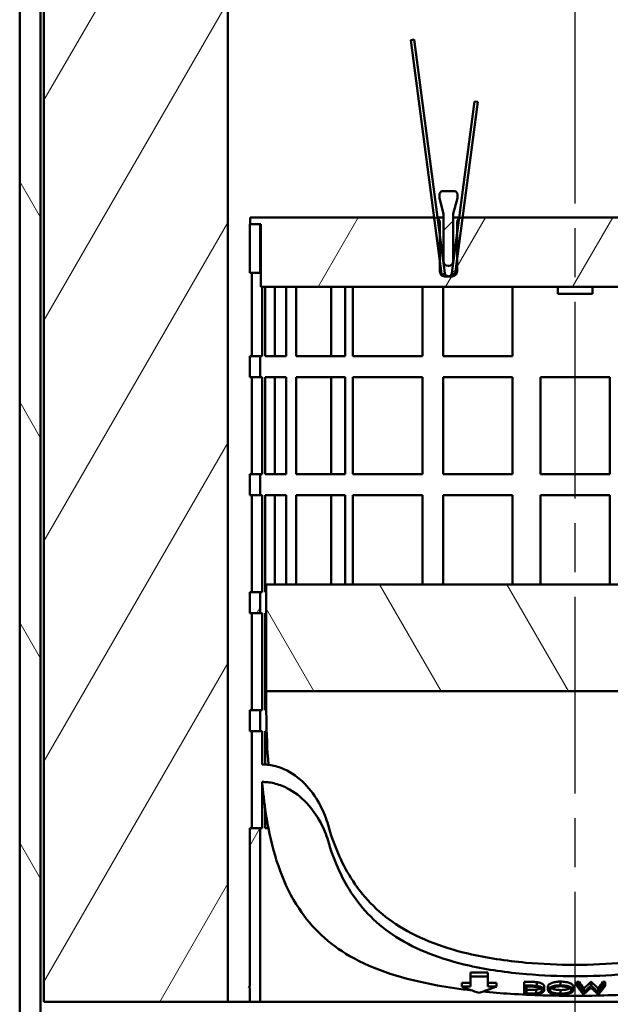
# Model space of a CAD drawing. Units: millimetres. Extents: x 50 to 2100, y 0 to 1485.
# Drawn here: x 552 to 637, y 164 to 306 of the extents above; entities that cross this region are included whole.
import ezdxf

# ---------------------------------------------------------------- set-up
doc = ezdxf.new("R2010")
doc.units = ezdxf.units.MM
doc.header["$LTSCALE"] = 5
doc.linetypes.add('CHAIN', pattern=[0.3543, 0.2362, -0.0295, 0.0591, -0.0295])
for name, color, linetype, lineweight in [('Mittellinie (ISO)', 7, 'Continuous', 25), ('Schraffur (ISO)', 7, 'Continuous', 18), ('Sichtbar (ISO)', 7, 'Continuous', 50)]:
    doc.layers.add(name, color=color, linetype=linetype, lineweight=lineweight)
pattern_1 = [(120.0002, (0, 0), (-13.74813, -7.93754), [])]
pattern_2 = [(60, (0, 0), (-13.74815, 7.9375), [])]

msp = doc.modelspace()

# ---------------------------------------------------------------- hatches: boundary and pattern name
at = {"layer": 'Schraffur (ISO)'}
h = msp.add_hatch(dxfattribs=at)
h.set_pattern_fill('ANSI31', color=256, scale=127, angle=75.00018, style=0)
h.set_pattern_definition(pattern_1)
h.paths.add_polyline_path([(551.569, 639.775), (551.569, 634.775), (551.569, 144.775), (554.569, 144.775), (554.569, 639.775)])
h.paths.add_polyline_path([(711.569, 144.775), (711.569, 634.775), (711.569, 639.775), (708.569, 639.775), (708.569, 144.775)])
h = msp.add_hatch(dxfattribs=at)
h.set_pattern_fill('ANSI31', color=256, scale=127, angle=14.99998, style=0)
h.set_pattern_definition(pattern_2)
h.paths.add_polyline_path([(708.069, 164.775), (708.069, 624.775), (703.069, 624.775), (681.569, 624.775), (681.569, 164.775)])
h.paths.add_polyline_path([(555.069, 624.775), (555.069, 164.775), (581.569, 164.775), (581.569, 624.775), (560.069, 624.775)])
h = msp.add_hatch(dxfattribs=at)
h.set_pattern_fill('ANSI31', color=256, scale=127, angle=75.00018, style=0)
h.set_pattern_definition(pattern_1)
edge = h.paths.add_edge_path()
edge.add_line((612.347, 269.541), (612.833, 269.658))
edge.add_ellipse((613.319, 269.775), major_axis=(-0.117, 0.486), ratio=1, start_angle=83.93448, end_angle=90, ccw=False)
edge.add_line((612.823, 269.71), (612.069, 275.439))
edge.add_line((612.069, 275.439), (611.779, 277.643))
edge.add_line((611.779, 277.643), (608.39, 303.382))
edge.add_line((608.39, 303.382), (607.894, 303.317))
edge.add_line((607.894, 303.317), (611.257, 277.775))
edge.add_line((611.257, 277.775), (612.069, 271.609))
edge.add_line((612.069, 271.609), (612.327, 269.645))
edge.add_ellipse((613.319, 269.775), major_axis=(0.131, -0.991), ratio=1, start_angle=270, end_angle=276.06552)
edge = h.paths.add_edge_path()
edge.add_line((613.805, 269.658), (614.291, 269.541))
edge.add_ellipse((613.319, 269.775), major_axis=(0.235, 0.972), ratio=1, start_angle=270, end_angle=276.06552)
edge.add_line((614.31, 269.645), (614.569, 271.609))
edge.add_line((614.569, 271.609), (615.381, 277.775))
edge.add_line((615.381, 277.775), (617.569, 294.395))
edge.add_line((617.569, 294.395), (617.073, 294.46))
edge.add_line((617.073, 294.46), (614.859, 277.643))
edge.add_line((614.859, 277.643), (614.569, 275.439))
edge.add_line((614.569, 275.439), (613.814, 269.71))
edge.add_ellipse((613.319, 269.775), major_axis=(-0.065, -0.496), ratio=1, start_angle=83.93448, end_angle=90, ccw=False)
h = msp.add_hatch(dxfattribs=at)
h.set_pattern_fill('ANSI31', color=256, scale=127, style=0)
h.set_pattern_definition([(45, (0, 0), (-11.22532, 11.22532), [])])
edge = h.paths.add_edge_path()
edge.add_line((614.321, 281.523), (612.316, 281.523))
edge.add_line((612.316, 281.523), (612.016, 281.223))
edge.add_line((612.016, 281.223), (612.016, 280.523))
edge.add_line((612.016, 280.523), (612.619, 278.275))
edge.add_line((612.619, 278.275), (612.619, 271.425))
edge.add_ellipse((613.269, 271.425), major_axis=(0, -0.65), ratio=1, start_angle=270, end_angle=360)
edge.add_line((613.269, 270.775), (613.369, 270.775))
edge.add_ellipse((613.369, 271.425), major_axis=(0.65, 0), ratio=1, start_angle=270, end_angle=360)
edge.add_line((614.019, 271.425), (614.019, 278.275))
edge.add_line((614.019, 278.275), (614.621, 280.523))
edge.add_line((614.621, 280.523), (614.621, 281.223))
edge.add_line((614.621, 281.223), (614.321, 281.523))
h = msp.add_hatch(dxfattribs=at)
h.set_pattern_fill('ANSI31', color=256, scale=127, angle=14.99998, style=0)
h.set_pattern_definition(pattern_2)
h.paths.add_polyline_path([(584.719, 276.775), (584.719, 269.775), (586.219, 269.775), (586.219, 276.775), (584.769, 276.775)])
h.paths.add_polyline_path([(584.719, 257.775), (584.719, 254.775), (586.219, 254.775), (586.219, 257.775)])
h.paths.add_polyline_path([(584.719, 240.775), (584.719, 237.775), (586.219, 237.775), (586.219, 240.775)])
h.paths.add_polyline_path([(584.719, 223.775), (584.719, 220.775), (586.219, 220.775), (586.219, 223.775)])
h.paths.add_polyline_path([(584.719, 206.775), (584.719, 203.775), (586.219, 203.775), (586.219, 206.775)])
h.paths.add_polyline_path([(678.419, 203.775), (678.419, 206.775), (676.919, 206.775), (676.919, 203.775)])
h.paths.add_polyline_path([(678.419, 220.775), (678.419, 223.775), (676.919, 223.775), (676.919, 220.775)])
h.paths.add_polyline_path([(678.419, 237.775), (678.419, 240.775), (676.919, 240.775), (676.919, 237.775)])
h.paths.add_polyline_path([(678.419, 254.775), (678.419, 257.775), (676.919, 257.775), (676.919, 254.775)])
h.paths.add_polyline_path([(678.419, 269.775), (678.419, 276.775), (678.369, 276.775), (676.919, 276.775), (676.919, 269.775)])
h.paths.add_polyline_path([(584.719, 166.775), (584.719, 164.775), (586.219, 164.775), (586.219, 189.775), (584.719, 189.775), (584.719, 167.075), (584.569, 166.775)])
h.paths.add_polyline_path([(678.419, 164.775), (678.419, 166.775), (678.569, 166.775), (678.419, 167.075), (678.419, 189.775), (676.919, 189.775), (676.919, 164.775)])
h = msp.add_hatch(dxfattribs=at)
h.set_pattern_fill('ANSI31', color=256, scale=127, angle=14.99998, style=0)
h.set_pattern_definition(pattern_2)
edge = h.paths.add_edge_path()
edge.add_line((649.469, 269.275), (648.669, 269.275))
edge.add_ellipse((648.669, 269.975), major_axis=(-0.7, 0), ratio=1, start_angle=0, end_angle=90, ccw=False)
edge.add_line((647.969, 269.975), (647.969, 270.969))
edge.add_line((647.969, 270.969), (647.969, 271.875))
edge.add_line((647.969, 271.875), (647.969, 274.8))
edge.add_line((647.969, 274.8), (647.969, 277.075))
edge.add_ellipse((647.269, 277.075), major_axis=(0, 0.7), ratio=1, start_angle=270, end_angle=332.94652)
edge.add_ellipse((647.269, 277.075), major_axis=(-0.623, 0.318), ratio=1, start_angle=270, end_angle=281.64747)
edge.add_ellipse((647.269, 277.075), major_axis=(-0.675, 0.186), ratio=1, start_angle=270, end_angle=285.40601)
edge.add_line((647.269, 277.775), (647.073, 277.775))
edge.add_line((647.073, 277.775), (615.381, 277.775))
edge.add_line((615.381, 277.775), (615.269, 277.775))
edge.add_ellipse((615.269, 277.075), major_axis=(-0.7, 0), ratio=1, start_angle=270, end_angle=305.84539)
edge.add_ellipse((615.269, 277.075), major_axis=(-0.567, -0.41), ratio=1, start_angle=270, end_angle=324.15461)
edge.add_line((614.569, 277.075), (614.569, 275.439))
edge.add_line((614.569, 275.439), (614.569, 271.609))
edge.add_line((614.569, 271.609), (614.569, 269.975))
edge.add_ellipse((613.869, 269.975), major_axis=(0, -0.7), ratio=1, start_angle=0, end_angle=90, ccw=False)
edge.add_line((613.869, 269.275), (612.769, 269.275))
edge.add_ellipse((612.769, 269.975), major_axis=(-0.7, 0), ratio=1, start_angle=0, end_angle=90, ccw=False)
edge.add_line((612.069, 269.975), (612.069, 271.609))
edge.add_line((612.069, 271.609), (612.069, 275.439))
edge.add_line((612.069, 275.439), (612.069, 277.075))
edge.add_ellipse((611.369, 277.075), major_axis=(0, 0.7), ratio=1, start_angle=270, end_angle=324.15461)
edge.add_ellipse((611.369, 277.075), major_axis=(-0.567, 0.41), ratio=1, start_angle=270, end_angle=305.84539)
edge.add_line((611.369, 277.775), (611.257, 277.775))
edge.add_line((611.257, 277.775), (584.769, 277.775))
edge.add_line((584.769, 277.775), (584.769, 276.775))
edge.add_line((584.769, 276.775), (586.219, 276.775))
edge.add_line((586.219, 276.775), (586.319, 276.775))
edge.add_line((586.319, 276.775), (586.319, 267.775))
edge.add_line((586.319, 267.775), (676.819, 267.775))
edge.add_line((676.819, 267.775), (676.819, 276.775))
edge.add_line((676.819, 276.775), (676.919, 276.775))
edge.add_line((676.919, 276.775), (678.369, 276.775))
edge.add_line((678.369, 276.775), (678.369, 277.775))
edge.add_line((678.369, 277.775), (651.065, 277.775))
edge.add_line((651.065, 277.775), (650.869, 277.775))
edge.add_ellipse((650.869, 277.075), major_axis=(-0.7, 0), ratio=1, start_angle=270, end_angle=285.40601)
edge.add_ellipse((650.869, 277.075), major_axis=(-0.675, -0.186), ratio=1, start_angle=270, end_angle=281.64747)
edge.add_ellipse((650.869, 277.075), major_axis=(-0.623, -0.318), ratio=1, start_angle=270, end_angle=332.94652)
edge.add_line((650.169, 277.075), (650.169, 274.8))
edge.add_line((650.169, 274.8), (650.169, 271.875))
edge.add_line((650.169, 271.875), (650.169, 270.969))
edge.add_line((650.169, 270.969), (650.169, 269.975))
edge.add_ellipse((649.469, 269.975), major_axis=(0, -0.7), ratio=1, start_angle=0, end_angle=90, ccw=False)
h = msp.add_hatch(dxfattribs=at)
h.set_pattern_fill('ANSI31', color=256, scale=127, angle=75.00018, style=0)
h.set_pattern_definition(pattern_1)
h.paths.add_polyline_path([(676.069, 209.54), (676.069, 224.893), (587.069, 224.893), (587.069, 209.54)])

# ---------------------------------------------------------------- linework, layer by layer
at = {"layer": 'Mittellinie (ISO)', "linetype": 'CHAIN', "ltscale": 23.990969}
msp.add_line((631.569, 152.275), (631.569, 637.275), dxfattribs=at)
at = {"layer": 'Sichtbar (ISO)'}
for p, q in [((551.569, 639.775), (551.569, 144.775)), ((554.569, 144.775), (554.569, 639.775)), ((555.069, 624.775), (555.069, 164.775)), ((581.569, 164.775), (581.569, 624.775)), ((608.39, 303.382), (607.894, 303.317)), ((607.894, 303.317), (612.327, 269.645)), ((612.823, 269.71), (608.39, 303.382)), ((617.073, 294.46), (613.814, 269.71)), ((614.31, 269.645), (617.569, 294.395)), ((617.569, 294.395), (617.073, 294.46)), ((612.316, 281.523), (612.016, 281.223)), ((612.016, 281.223), (612.016, 280.523)), ((614.321, 281.523), (612.316, 281.523)), ((614.621, 281.223), (614.321, 281.523)), ((614.621, 280.523), (614.621, 281.223)), ((612.016, 280.523), (612.619, 278.275)), ((614.019, 278.275), (614.621, 280.523)), ((612.619, 278.275), (612.619, 271.425)), ((614.019, 271.425), (614.019, 278.275)), ((584.719, 276.775), (584.719, 269.775)), ((586.219, 276.775), (584.719, 276.775)), ((611.369, 277.775), (584.769, 277.775)), ((584.769, 277.775), (584.769, 276.775)), ((584.769, 276.775), (586.319, 276.775)), ((586.219, 269.775), (586.219, 276.775)), ((586.319, 276.775), (586.319, 267.775)), ((612.619, 277.775), (611.761, 277.775)), ((612.069, 269.975), (612.069, 277.075)), ((614.876, 277.775), (614.019, 277.775)), ((614.569, 277.075), (614.569, 269.975)), ((647.269, 277.775), (615.269, 277.775)), ((584.719, 269.775), (586.219, 269.775)), ((584.986, 257.775), (584.986, 269.775)), ((586.219, 269.775), (586.319, 269.775)), ((612.347, 269.541), (612.833, 269.658)), ((613.269, 270.775), (613.369, 270.775)), ((613.805, 269.658), (614.291, 269.541)), ((613.869, 269.275), (612.769, 269.275)), ((586.319, 267.775), (676.819, 267.775)), ((586.495, 267.775), (586.495, 257.775)), ((586.93, 257.775), (586.93, 267.775)), ((588.315, 257.775), (588.315, 267.775)), ((589.944, 267.775), (589.944, 257.775)), ((591.374, 257.775), (591.374, 267.775)), ((596.442, 257.775), (596.442, 267.775)), ((598.469, 267.775), (598.469, 257.775)), ((599.569, 257.775), (599.569, 267.775)), ((609.569, 267.775), (609.569, 257.775)), ((612.569, 257.775), (612.569, 267.775)), ((622.569, 267.775), (622.569, 257.775)), ((629.069, 267.775), (629.069, 266.775)), ((634.069, 266.775), (629.069, 266.775)), ((634.069, 266.775), (634.069, 267.775)), ((584.719, 257.775), (584.719, 254.775)), ((586.219, 257.775), (584.719, 257.775)), ((586.219, 254.775), (586.219, 257.775)), ((586.495, 257.775), (586.219, 257.775)), ((589.944, 257.775), (586.93, 257.775)), ((598.469, 257.775), (591.374, 257.775)), ((609.569, 257.775), (599.569, 257.775)), ((622.569, 257.775), (612.569, 257.775)), ((584.719, 254.775), (586.219, 254.775)), ((584.986, 240.775), (584.986, 254.775)), ((586.219, 254.775), (586.495, 254.775)), ((586.495, 254.775), (586.495, 240.775)), ((586.93, 254.775), (589.944, 254.775)), ((586.93, 240.775), (586.93, 254.775)), ((588.315, 240.775), (588.315, 254.775)), ((589.944, 254.775), (589.944, 240.775)), ((591.374, 240.775), (591.374, 254.775)), ((591.374, 254.775), (598.469, 254.775)), ((596.442, 240.775), (596.442, 254.775)), ((598.469, 254.775), (598.469, 240.775)), ((599.569, 254.775), (609.569, 254.775)), ((599.569, 240.775), (599.569, 254.775)), ((609.569, 254.775), (609.569, 240.775)), ((612.569, 254.775), (622.569, 254.775)), ((612.569, 240.775), (612.569, 254.775)), ((622.569, 254.775), (622.569, 240.775)), ((626.569, 254.775), (636.569, 254.775)), ((626.569, 240.775), (626.569, 254.775)), ((636.569, 254.775), (636.569, 240.775)), ((584.719, 240.775), (584.719, 237.775)), ((586.219, 240.775), (584.719, 240.775)), ((586.219, 237.775), (586.219, 240.775)), ((586.495, 240.775), (586.219, 240.775)), ((589.944, 240.775), (586.93, 240.775)), ((598.469, 240.775), (591.374, 240.775)), ((609.569, 240.775), (599.569, 240.775)), ((622.569, 240.775), (612.569, 240.775)), ((636.569, 240.775), (626.569, 240.775)), ((584.719, 237.775), (586.219, 237.775)), ((584.986, 223.775), (584.986, 237.775)), ((586.219, 237.775), (586.495, 237.775)), ((586.495, 237.775), (586.495, 223.775)), ((586.93, 237.775), (589.944, 237.775)), ((586.93, 223.775), (586.93, 237.775)), ((588.315, 224.893), (588.315, 237.775)), ((589.944, 237.775), (589.944, 224.893)), ((591.374, 224.893), (591.374, 237.775)), ((591.374, 237.775), (598.469, 237.775)), ((596.442, 224.893), (596.442, 237.775)), ((598.469, 237.775), (598.469, 224.893)), ((599.569, 237.775), (609.569, 237.775)), ((599.569, 224.893), (599.569, 237.775)), ((609.569, 237.775), (609.569, 224.893)), ((612.569, 237.775), (622.569, 237.775)), ((612.569, 224.893), (612.569, 237.775)), ((622.569, 237.775), (622.569, 224.893)), ((626.569, 237.775), (636.569, 237.775)), ((626.569, 224.893), (626.569, 237.775)), ((636.569, 237.775), (636.569, 224.893)), ((676.069, 224.893), (587.069, 224.893)), ((587.069, 224.893), (587.069, 209.54)), ((584.719, 223.775), (584.719, 220.775)), ((586.219, 223.775), (584.719, 223.775)), ((586.219, 220.775), (586.219, 223.775)), ((586.495, 223.775), (586.219, 223.775)), ((587.069, 223.775), (586.93, 223.775)), ((584.719, 220.775), (586.219, 220.775)), ((584.986, 206.775), (584.986, 220.775)), ((586.219, 220.775), (586.495, 220.775)), ((586.495, 220.775), (586.495, 206.775)), ((586.93, 206.775), (586.93, 220.775)), ((586.93, 220.775), (587.069, 220.775)), ((584.719, 206.775), (584.719, 203.775)), ((586.219, 206.775), (584.719, 206.775)), ((586.219, 203.775), (586.219, 206.775)), ((586.495, 206.775), (586.219, 206.775)), ((587.084, 206.775), (586.93, 206.775)), ((584.719, 203.775), (586.219, 203.775)), ((584.986, 189.775), (584.986, 203.775)), ((586.219, 203.775), (586.495, 203.775)), ((586.495, 203.775), (586.495, 198.972)), ((586.93, 198.959), (586.93, 203.775)), ((586.93, 203.775), (587.144, 203.775)), ((586.495, 198.972), (586.499, 198.972)), ((586.495, 196.445), (586.495, 189.775)), ((586.499, 196.445), (586.495, 196.445)), ((586.93, 189.775), (586.93, 192.551)), ((586.219, 189.775), (584.719, 189.775)), ((584.719, 189.775), (584.719, 167.075)), ((586.219, 164.775), (586.219, 189.775)), ((586.495, 189.775), (586.219, 189.775)), ((587.398, 189.775), (586.93, 189.775)), ((618.981, 168.99), (616.481, 168.99)), ((616.481, 168.99), (616.481, 168.44)), ((618.981, 168.99), (618.981, 168.44)), ((616.481, 167.505), (615.231, 167.505)), ((615.231, 167.505), (615.231, 166.968)), ((616.481, 166.997), (616.481, 168.473)), ((618.981, 168.44), (616.481, 168.44)), ((618.981, 168.473), (618.981, 166.997)), ((620.231, 167.505), (618.981, 167.505)), ((620.231, 167.505), (620.231, 166.968)), ((624.232, 167.65), (624.939, 167.65)), ((624.232, 167.65), (624.232, 167.113)), ((626.049, 167.6), (626.049, 167.063)), ((629.459, 167.686), (629.459, 167.148)), ((631.815, 167.65), (632.14, 167.65)), ((631.815, 167.65), (631.815, 167.113)), ((632.14, 167.65), (632.14, 167.113)), ((633.843, 167.65), (633.889, 167.65)), ((633.843, 167.65), (633.843, 167.113)), ((633.889, 167.65), (633.889, 167.113)), ((635.577, 167.65), (635.898, 167.65)), ((635.577, 167.65), (635.577, 167.113)), ((635.898, 167.65), (635.898, 167.113)), ((584.719, 167.075), (584.569, 166.775)), ((584.569, 166.775), (584.719, 166.775)), ((584.719, 166.775), (584.719, 164.775)), ((616.481, 166.968), (615.231, 166.968)), ((620.231, 166.968), (618.981, 166.968)), ((624.939, 167.113), (624.232, 167.113)), ((624.792, 166.973), (624.546, 166.973)), ((624.546, 166.499), (624.948, 166.499)), ((624.546, 165.971), (624.948, 165.971)), ((625.948, 166.529), (625.948, 166.001)), ((627.104, 166.97), (627.104, 166.438)), ((627.642, 166.98), (627.642, 166.448)), ((629.475, 166.468), (629.475, 165.941)), ((631.322, 166.986), (631.322, 166.455)), ((632.14, 167.113), (631.815, 167.113)), ((632.825, 166.695), (632.825, 166.166)), ((633.889, 167.113), (633.843, 167.113)), ((634.889, 166.702), (634.889, 166.172)), ((635.898, 167.113), (635.577, 167.113)), ((555.069, 164.775), (581.569, 164.775)), ((584.719, 164.775), (581.569, 164.775)), ((584.719, 164.775), (586.219, 164.775)), ((586.219, 164.775), (676.919, 164.775)), ((624.232, 165.852), (625.316, 165.852)), ((632.746, 165.852), (632.791, 165.852)), ((634.91, 165.852), (634.955, 165.852))]:
    msp.add_line(p, q, dxfattribs=at)
for centre, radius, start, end in [((611.369, 277.075), 0.7, 0, 90), ((615.269, 277.075), 0.7, 90, 180), ((613.269, 271.425), 0.65, 180, 270), ((613.369, 271.425), 0.65, 270, 0), ((612.769, 269.975), 0.7, 180, 270), ((613.319, 269.775), 1, 187.5, 193.56552), ((613.319, 269.775), 0.5, 187.5, 193.56552), ((613.319, 269.775), 0.5, 346.43448, 352.5), ((613.869, 269.975), 0.7, 270, 0), ((613.319, 269.775), 1, 346.43448, 352.5)]:
    msp.add_arc(centre, radius, start, end, dxfattribs=at)
for centre, major_axis, ratio, start_param, end_param in [((643.723, 249.997), (5.096, 87.055), 0.2490381, 2.825493, 2.8611253), ((615.809, 254.002), (9.086, -91.014), 0.3613581, 0.2525529, 0.287354), ((651.671, 253.804), (-8.906, -90.82), 0.3575136, 5.9944685, 6.0290737), ((623.847, 250.053), (5.173, -87.11), 0.2519434, 0.2802312, 0.3156107), ((794.223, 523.978), (185.622, 354.006), 0.3975011, 3.187337, 3.203944), ((441.238, 523.978), (-185.622, 354.006), 0.3975012, 3.079241, 3.0958481)]:
    msp.add_ellipse(centre, major_axis=major_axis, ratio=ratio, start_param=start_param, end_param=end_param, dxfattribs=at)
for points, knots in [([(612.4, 269.38), (612.386, 269.413), (612.375, 269.444), (612.358, 269.496), (612.352, 269.52), (612.347, 269.541)], [0.129529466, 0.129529466, 0.129529466, 0.129529466, 0.146291848, 0.146291848, 0.161335246, 0.161335246, 0.161335246, 0.161335246]), ([(612.833, 269.658), (612.837, 269.641), (612.844, 269.617), (612.873, 269.545), (612.902, 269.491), (612.983, 269.401), (613.026, 269.366), (613.109, 269.32), (613.148, 269.303), (613.227, 269.282), (613.271, 269.275), (613.319, 269.275)], [0.378725507, 0.378725507, 0.378725507, 0.378725507, 0.396034869, 0.396034869, 0.423001348, 0.423001348, 0.442632416, 0.442632416, 0.456820463, 0.456820463, 0.468767893, 0.468767893, 0.468767893, 0.468767893]), ([(613.319, 269.275), (613.368, 269.275), (613.412, 269.283), (613.496, 269.305), (613.538, 269.324), (613.619, 269.372), (613.657, 269.404), (613.727, 269.481), (613.756, 269.528), (613.788, 269.599), (613.795, 269.622), (613.802, 269.647), (613.804, 269.653), (613.805, 269.658)], [0, 0, 0, 0, 0.01464106, 0.01464106, 0.03301634, 0.03301634, 0.05469533, 0.05469533, 0.08104442, 0.08104442, 0.09825436, 0.09825436, 0.10471945, 0.10471945, 0.10471945, 0.10471945]), ([(614.291, 269.541), (614.287, 269.524), (614.282, 269.505), (614.267, 269.456), (614.254, 269.42), (614.237, 269.38)], [0.649037704, 0.649037704, 0.649037704, 0.649037704, 0.659658218, 0.659658218, 0.677888699, 0.677888699, 0.677888699, 0.677888699]), ([(587.069, 209.54), (601.899, 209.54), (616.729, 209.54), (646.396, 209.54), (661.232, 209.54), (676.069, 209.54)], [-8.9033973, -8.9033973, -8.9033973, -8.9033973, -4.4542939, -4.4542939, -0.0033973, -0.0033973, -0.0033973, -0.0033973]), ([(587.069, 209.54), (587.069, 208.302), (587.077, 207.053), (587.137, 203.404), (587.219, 201.127), (587.403, 198.916)], [-8.2930628, -8.2930628, -8.2930628, -8.2930628, -7.7246107, -7.7246107, -6.580554, -6.580554, -6.580554, -6.580554]), ([(586.499, 198.972), (586.766, 198.972), (587.032, 198.957), (587.601, 198.895), (587.9, 198.843), (588.861, 198.617), (589.49, 198.374), (591.129, 197.525), (592.097, 196.752), (593.73, 194.95), (594.371, 193.994), (595.353, 192.119), (595.722, 191.18), (595.988, 190.245)], [-1.663586, -1.663586, -1.663586, -1.663586, -1.5700403, -1.5700403, -1.4626911, -1.4626911, -1.2191688, -1.2191688, -0.7802645, -0.7802645, -0.3772293, -0.3772293, -0.000001, -0.000001, -0.000001, -0.000001]), ([(586.93, 192.551), (586.839, 193.189), (586.757, 193.833), (586.685, 194.482), (586.613, 195.131), (586.55, 195.786), (586.495, 196.445)], [0.1544450062, 0.1544450062, 0.1544450062, 0.1544450062, 0.1568796886, 0.1568796886, 0.1568796886, 0.1593143711, 0.1593143711, 0.1593143711, 0.1593143711]), ([(595.988, 187.954), (595.721, 188.864), (595.349, 189.779), (594.363, 191.606), (593.719, 192.537), (592.085, 194.289), (591.116, 195.041), (589.477, 195.867), (588.848, 196.103), (587.889, 196.322), (587.591, 196.371), (587.028, 196.431), (586.764, 196.445), (586.499, 196.445)], [-1.4178517, -1.4178517, -1.4178517, -1.4178517, -1.0963043, -1.0963043, -0.7521921, -0.7521921, -0.3784219, -0.3784219, -0.1706198, -0.1706198, -0.0793548, -0.0793548, -0.000001, -0.000001, -0.000001, -0.000001]), ([(586.93, 192.551), (586.997, 192.082), (587.069, 191.616), (587.225, 190.691), (587.308, 190.231), (587.398, 189.775)], [-0.36180421, -0.36180421, -0.36180421, -0.36180421, -0.1809037, -0.1809037, -0.000001, -0.000001, -0.000001, -0.000001]), ([(595.988, 190.245), (596.764, 187.508), (597.822, 184.933), (600.918, 179.997), (603.022, 177.783), (608.667, 174.024), (612.167, 172.651), (618.801, 171.089), (621.596, 170.669), (626.807, 170.205), (629.174, 170.104), (633.917, 170.103), (636.283, 170.202), (641.487, 170.662), (644.279, 171.079), (650.913, 172.631), (654.417, 173.999), (660.072, 177.745), (662.181, 179.951), (665.299, 184.894), (666.367, 187.487), (667.15, 190.245)], [0.000001, 0.000001, 0.000001, 0.000001, 1.1039123, 1.1039123, 2.3541072, 2.3541072, 3.7116331, 3.7116331, 4.6053412, 4.6053412, 5.3228511, 5.3228511, 6.0398657, 6.0398657, 6.9316181, 6.9316181, 8.288739, 8.288739, 9.5378123, 9.5378123, 10.6501969, 10.6501969, 10.6501969, 10.6501969]), ([(616.724, 166.412), (615.019, 166.609), (613.353, 166.849), (606.902, 168.012), (602.65, 169.323), (596.042, 173.147), (593.655, 175.4), (589.592, 181.532), (588.241, 185.477), (587.398, 189.775)], [8.3911053, 8.3911053, 8.3911053, 8.3911053, 8.9411486, 8.9411486, 10.5885027, 10.5885027, 12.0220495, 12.0220495, 13.7276873, 13.7276873, 13.7276873, 13.7276873]), ([(667.15, 187.954), (666.377, 185.316), (665.329, 182.846), (662.243, 178.063), (660.125, 175.91), (654.443, 172.249), (650.91, 170.914), (644.255, 169.407), (641.47, 169.004), (636.29, 168.56), (633.942, 168.464), (629.237, 168.463), (626.89, 168.558), (621.715, 168.998), (618.934, 169.398), (612.279, 170.897), (608.742, 172.227), (603.051, 175.876), (600.929, 178.023), (597.823, 182.812), (596.765, 185.298), (595.988, 187.954)], [0.000001, 0.000001, 0.000001, 0.000001, 1.0791568, 1.0791568, 2.3257336, 2.3257336, 3.6889069, 3.6889069, 4.5778396, 4.5778396, 5.2896253, 5.2896253, 6.0009661, 6.0009661, 6.8881378, 6.8881378, 8.2509767, 8.2509767, 9.4966314, 9.4966314, 10.5832376, 10.5832376, 10.5832376, 10.5832376]), ([(624.939, 167.65), (625.104, 167.65), (625.291, 167.649), (625.682, 167.635), (625.796, 167.626), (625.923, 167.617), (625.987, 167.608), (626.049, 167.6)], [-0.026757193, -0.026757193, -0.026757193, -0.026757193, -0.023048595, -0.023048595, -0.019841892, -0.019841892, 0, 0, 0, 0]), ([(626.049, 167.6), (626.155, 167.584), (626.33, 167.558), (626.658, 167.45), (626.769, 167.398), (626.916, 167.301), (626.992, 167.244), (627.094, 167.085), (627.101, 167.027), (627.104, 166.97)], [0, 0, 0, 0, 0.034316518, 0.034316518, 0.058170962, 0.058170962, 0.074732016, 0.074732016, 0.088971291, 0.088971291, 0.088971291, 0.088971291]), ([(627.642, 166.98), (627.645, 167.069), (627.684, 167.16), (627.904, 167.355), (628.038, 167.42), (628.3, 167.528), (628.494, 167.583), (628.77, 167.633), (628.9, 167.655), (629.146, 167.676), (629.219, 167.68), (629.337, 167.685), (629.388, 167.685), (629.459, 167.686)], [0, 0, 0, 0, 0.07784228, 0.07784228, 0.15348435, 0.15348435, 0.26811559, 0.26811559, 0.31145162, 0.31145162, 0.33430349, 0.33430349, 0.380111, 0.380111, 0.380111, 0.380111]), ([(629.459, 167.686), (629.579, 167.685), (629.699, 167.683), (629.985, 167.662), (630.109, 167.647), (630.482, 167.583), (630.672, 167.522), (631.024, 167.385), (631.136, 167.301), (631.297, 167.145), (631.316, 167.064), (631.322, 166.986)], [0, 0, 0, 0, 0.03583789, 0.03583789, 0.06480679, 0.06480679, 0.12612411, 0.12612411, 0.23125449, 0.23125449, 0.39580542, 0.39580542, 0.39580542, 0.39580542]), ([(644.869, 166.247), (643.581, 166.119), (642.273, 166.014), (637.884, 165.731), (634.75, 165.638), (628.472, 165.636), (625.34, 165.727), (620.922, 166.01), (619.584, 166.116), (618.269, 166.247)], [5.5013858, 5.5013858, 5.5013858, 5.5013858, 5.9110727, 5.9110727, 6.8596607, 6.8596607, 7.8075123, 7.8075123, 8.226204, 8.226204, 8.226204, 8.226204]), ([(625.868, 166.935), (625.782, 166.944), (625.648, 166.958), (625.248, 166.969), (625.15, 166.97), (624.963, 166.973), (624.864, 166.973), (624.792, 166.973)], [0, 0, 0, 0, 0.026641174, 0.026641174, 0.033949246, 0.033949246, 0.042371108, 0.042371108, 0.042371108, 0.042371108]), ([(626.049, 167.063), (625.986, 167.071), (625.91, 167.081), (625.682, 167.097), (625.583, 167.101), (625.291, 167.112), (625.104, 167.112), (624.939, 167.113)], [-0.095878033, -0.095878033, -0.095878033, -0.095878033, -0.069221365, -0.069221365, -0.049522596, -0.049522596, 0, 0, 0, 0]), ([(624.948, 166.499), (625.083, 166.499), (625.256, 166.499), (625.732, 166.51), (625.801, 166.514), (625.948, 166.529)], [0, 0, 0, 0, 0.04068765, 0.04068765, 0.098885344, 0.098885344, 0.098885344, 0.098885344]), ([(624.948, 165.971), (625.083, 165.971), (625.256, 165.972), (625.732, 165.982), (625.801, 165.987), (625.948, 166.001)], [0, 0, 0, 0, 0.040687069, 0.040687069, 0.09888449, 0.09888449, 0.09888449, 0.09888449]), ([(625.316, 165.852), (625.447, 165.853), (625.604, 165.853), (625.925, 165.87), (626.085, 165.881), (626.447, 165.935), (626.587, 165.982), (626.702, 166.022), (626.871, 166.085), (627.06, 166.26), (627.1, 166.339), (627.104, 166.438)], [-0.49378829, -0.49378829, -0.49378829, -0.49378829, -0.38793223, -0.38793223, -0.31900925, -0.31900925, -0.21913109, -0.21913109, -0.08837105, -0.08837105, -0.00000012, -0.00000012, -0.00000012, -0.00000012]), ([(626.789, 166.438), (626.788, 166.48), (626.78, 166.533), (626.707, 166.637), (626.655, 166.688), (626.468, 166.797), (626.361, 166.834), (626.113, 166.904), (625.951, 166.924), (625.868, 166.935)], [0, 0, 0, 0, 0.03671104, 0.03671104, 0.06494539, 0.06494539, 0.09778976, 0.09778976, 0.15951746, 0.15951746, 0.15951746, 0.15951746]), ([(625.948, 166.529), (626.057, 166.542), (626.176, 166.556), (626.432, 166.624), (626.52, 166.66), (626.597, 166.702), (626.604, 166.706), (626.612, 166.711)], [0, 0, 0, 0, 0.034760259, 0.034760259, 0.061336248, 0.061336248, 0.063803051, 0.063803051, 0.063803051, 0.063803051]), ([(625.948, 166.001), (626.057, 166.014), (626.175, 166.028), (626.431, 166.096), (626.52, 166.131), (626.628, 166.19), (626.699, 166.233), (626.78, 166.348), (626.787, 166.393), (626.789, 166.438)], [0, 0, 0, 0, 0.034731546, 0.034731546, 0.061325007, 0.061325007, 0.075694837, 0.075694837, 0.086581118, 0.086581118, 0.086581118, 0.086581118]), ([(627.104, 166.438), (627.101, 166.495), (627.094, 166.552), (626.993, 166.708), (626.917, 166.766), (626.77, 166.862), (626.66, 166.913), (626.331, 167.021), (626.155, 167.047), (626.049, 167.063)], [-0.089339326, -0.089339326, -0.089339326, -0.089339326, -0.074968462, -0.074968462, -0.058337178, -0.058337178, -0.034412482, -0.034412482, 0, 0, 0, 0]), ([(629.459, 167.148), (629.388, 167.148), (629.337, 167.147), (629.215, 167.142), (629.144, 167.138), (628.898, 167.117), (628.767, 167.095), (628.495, 167.046), (628.301, 166.992), (628.045, 166.887), (627.908, 166.822), (627.687, 166.631), (627.645, 166.538), (627.642, 166.448)], [-0.39579827, -0.39579827, -0.39579827, -0.39579827, -0.35073866, -0.35073866, -0.32668658, -0.32668658, -0.27996353, -0.27996353, -0.15711668, -0.15711668, -0.07933188, -0.07933188, 0, 0, 0, 0]), ([(627.642, 166.448), (627.647, 166.383), (627.658, 166.304), (627.873, 166.114), (628.036, 166.048), (628.286, 165.963), (628.472, 165.909), (628.874, 165.852), (628.997, 165.841), (629.258, 165.825), (629.37, 165.824), (629.487, 165.823)], [-0.19385559, -0.19385559, -0.19385559, -0.19385559, -0.15014549, -0.15014549, -0.1036826, -0.1036826, -0.05838228, -0.05838228, -0.03517243, -0.03517243, 0, 0, 0, 0]), ([(629.475, 167.008), (629.417, 167.007), (629.377, 167.007), (629.274, 167.003), (629.218, 167), (629.057, 166.987), (628.957, 166.974), (628.696, 166.93), (628.528, 166.89), (628.214, 166.772), (628.124, 166.707), (627.988, 166.594), (627.958, 166.52), (627.956, 166.449)], [0, 0, 0, 0, 0.01726717, 0.01726717, 0.02869898, 0.02869898, 0.04802011, 0.04802011, 0.08218069, 0.08218069, 0.1226244, 0.1226244, 0.20078558, 0.20078558, 0.20078558, 0.20078558]), ([(627.956, 166.449), (627.956, 166.445), (627.957, 166.441), (627.96, 166.399), (627.968, 166.33), (628.116, 166.206), (628.211, 166.147), (628.56, 166.032), (628.733, 165.998), (629.125, 165.945), (629.309, 165.942), (629.475, 165.941)], [0, 0, 0, 0, 0.00343475, 0.00343475, 0.03795318, 0.03795318, 0.05751662, 0.05751662, 0.07608465, 0.07608465, 0.10699658, 0.10699658, 0.10699658, 0.10699658]), ([(628.149, 166.721), (628.205, 166.688), (628.282, 166.653), (628.56, 166.56), (628.732, 166.526), (629.125, 166.472), (629.309, 166.47), (629.475, 166.468)], [0.11358805, 0.11358805, 0.11358805, 0.11358805, 0.1598329, 0.1598329, 0.23275736, 0.23275736, 0.35424511, 0.35424511, 0.35424511, 0.35424511]), ([(631.322, 166.455), (631.316, 166.531), (631.298, 166.612), (631.138, 166.765), (631.027, 166.848), (630.677, 166.984), (630.487, 167.045), (630.113, 167.109), (629.989, 167.124), (629.701, 167.146), (629.579, 167.147), (629.459, 167.148)], [-0.3961129, -0.3961129, -0.3961129, -0.3961129, -0.23069251, -0.23069251, -0.1258248, -0.1258248, -0.06480519, -0.06480519, -0.03586621, -0.03586621, 0, 0, 0, 0]), ([(631.007, 166.455), (631.006, 166.485), (631.001, 166.526), (630.951, 166.613), (630.915, 166.651), (630.77, 166.761), (630.653, 166.81), (630.398, 166.903), (630.206, 166.939), (630.061, 166.965), (629.95, 166.982), (629.808, 166.994), (629.738, 167), (629.578, 167.007), (629.536, 167.007), (629.475, 167.008)], [0, 0, 0, 0, 0.02684293, 0.02684293, 0.04959105, 0.04959105, 0.09346767, 0.09346767, 0.18851903, 0.18851903, 0.28437313, 0.28437313, 0.29036436, 0.29036436, 0.2949203, 0.2949203, 0.2949203, 0.2949203]), ([(629.475, 166.468), (629.565, 166.469), (629.663, 166.469), (629.896, 166.486), (629.994, 166.494), (630.251, 166.532), (630.421, 166.564), (630.684, 166.652), (630.761, 166.69), (630.816, 166.723)], [0, 0, 0, 0, 0.027112279, 0.027112279, 0.044455952, 0.044455952, 0.063858339, 0.063858339, 0.077319326, 0.077319326, 0.077319326, 0.077319326]), ([(629.475, 165.941), (629.565, 165.942), (629.663, 165.942), (629.896, 165.958), (629.994, 165.967), (630.25, 166.004), (630.42, 166.036), (630.729, 166.138), (630.821, 166.193), (630.981, 166.313), (630.999, 166.387), (631.007, 166.43), (631.007, 166.442), (631.007, 166.455)], [0, 0, 0, 0, 0.02709216, 0.02709216, 0.0443813, 0.0443813, 0.06367214, 0.06367214, 0.08274258, 0.08274258, 0.12129482, 0.12129482, 0.13640854, 0.13640854, 0.13640854, 0.13640854]), ([(629.487, 165.823), (629.605, 165.824), (629.72, 165.825), (630.054, 165.847), (630.183, 165.865), (630.398, 165.896), (630.603, 165.936), (631.027, 166.083), (631.138, 166.157), (631.309, 166.312), (631.318, 166.401), (631.321, 166.448), (631.321, 166.451), (631.322, 166.455)], [-0.10038029, -0.10038029, -0.10038029, -0.10038029, -0.09416144, -0.09416144, -0.0869282, -0.0869282, -0.06538543, -0.06538543, -0.04221508, -0.04221508, -0.00278953, -0.00278953, 0, 0, 0, 0]), ([(631.815, 167.113), (631.969, 166.886), (632.123, 166.667), (632.434, 166.247), (632.59, 166.046), (632.746, 165.852)], [0, 0, 0, 0, 0.19179253, 0.19179253, 0.38358509, 0.38358509, 0.38358509, 0.38358509]), ([(632.825, 166.166), (632.71, 166.315), (632.595, 166.468), (632.367, 166.783), (632.253, 166.946), (632.14, 167.113)], [0.00000228, 0.00000228, 0.00000228, 0.00000228, 0.14103271, 0.14103271, 0.2820625, 0.2820625, 0.2820625, 0.2820625]), ([(632.791, 165.852), (632.97, 166), (633.148, 166.152), (633.503, 166.466), (633.68, 166.628), (633.857, 166.796)], [0, 0, 0, 0, 0.15160856, 0.15160856, 0.30321674, 0.30321674, 0.30321674, 0.30321674]), ([(633.843, 167.113), (633.675, 166.946), (633.506, 166.783), (633.166, 166.468), (632.996, 166.315), (632.825, 166.166)], [0, 0, 0, 0, 0.14598358, 0.14598358, 0.29196772, 0.29196772, 0.29196772, 0.29196772]), ([(633.857, 166.796), (634.031, 166.628), (634.206, 166.466), (634.557, 166.152), (634.733, 166), (634.91, 165.852)], [0.00000278, 0.00000278, 0.00000278, 0.00000278, 0.15139105, 0.15139105, 0.3027797, 0.3027797, 0.3027797, 0.3027797]), ([(634.889, 166.172), (634.721, 166.32), (634.554, 166.472), (634.221, 166.786), (634.055, 166.947), (633.889, 167.113)], [0.00000233, 0.00000233, 0.00000233, 0.00000233, 0.14478762, 0.14478762, 0.28957234, 0.28957234, 0.28957234, 0.28957234]), ([(635.577, 167.113), (635.463, 166.947), (635.349, 166.786), (635.12, 166.472), (635.004, 166.32), (634.889, 166.172)], [0, 0, 0, 0, 0.1401739, 0.1401739, 0.28034847, 0.28034847, 0.28034847, 0.28034847]), ([(634.955, 165.852), (635.114, 166.046), (635.272, 166.247), (635.586, 166.667), (635.743, 166.886), (635.898, 167.113)], [0, 0, 0, 0, 0.19194476, 0.19194476, 0.38388949, 0.38388949, 0.38388949, 0.38388949])]:
    msp.add_open_spline(points, degree=3, knots=knots, dxfattribs=at)
for points in [[(624.232, 167.113), (624.232, 166.664), (624.232, 166.244), (624.232, 165.852)], [(624.546, 166.973), (624.546, 166.621), (624.546, 166.287), (624.546, 165.971)]]:
    msp.add_open_spline(points, degree=3, dxfattribs=at)

doc.saveas('drawing.dxf')
